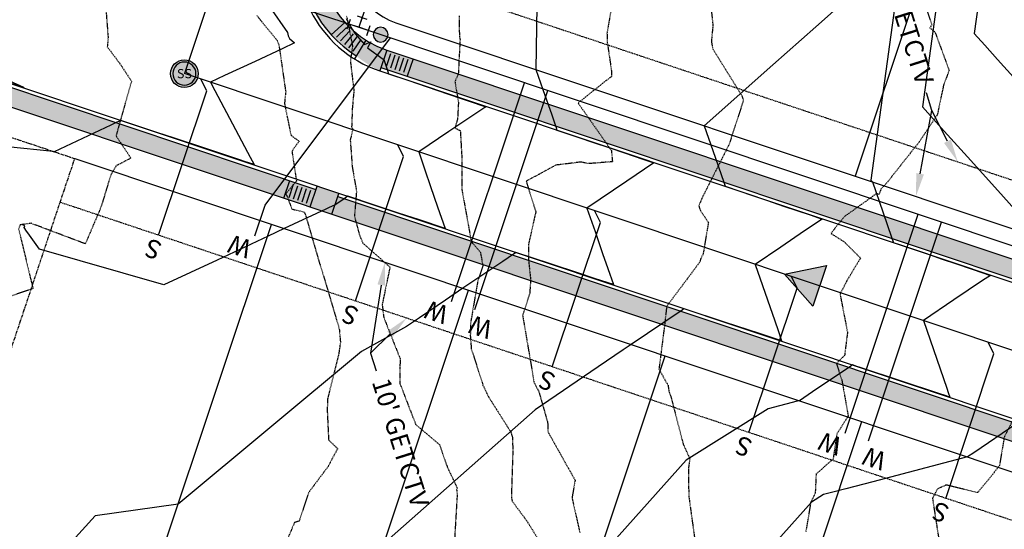
# Model space of a CAD drawing. Units: feet. Extents: x 2028458 to 2030912, y 13712247 to 13716932.
# Drawn here: x 2029957 to 2030170, y 13712731 to 13712842 of the extents above; entities that cross this region are included whole.
import ezdxf
from ezdxf.enums import TextEntityAlignment as Align

# ---------------------------------------------------------------- set-up
doc = ezdxf.new("R2010")
doc.units = ezdxf.units.FT
doc.header["$MEASUREMENT"] = 0
for name, pattern in [('HIDDEN2', [0.1875, 0.125, -0.0625]), ('MP30004$0$HIDDEN', [0.375, 0.25, -0.125]), ('MP30004$0$PHANTOM2', [1.25, 0.625, -0.125, 0.125, -0.125, 0.125, -0.125])]:
    doc.linetypes.add(name, pattern=pattern)
for name, color, linetype in [('CE-TOPO-MAJR', 37, 'HIDDEN2'), ('CE-TOPO-MINR', 39, 'HIDDEN2'), ('CP-ESMT-ANNO', 51, 'Continuous'), ('CP-TOPO-MAJR', 5, 'Continuous'), ('CP-TOPO-MINR', 4, 'Continuous'), ('MP30004$0$CP-BNDY-PROP-3M-4', 4, 'MP30004$0$PHANTOM2'), ('MP30004$0$CP-PROP-LOTS-3M-4', 253, 'Continuous'), ('MP30004$0$CP-ROAD-CURB-BACK-3M-4', 253, 'Continuous'), ('MP30004$0$CP-ROAD-CURB-FACE-3M-4', 252, 'Continuous'), ('MP30004$0$CP-ROAD-RWAY-3M-4', 252, 'Continuous'), ('MP30004$0$CP-SSWR-FLOW', 7, 'Continuous'), ('MP30004$0$CP-SSWR-FLOW-3M-4', 2, 'Continuous'), ('MP30004$0$CP-SSWR-LATL-3M-4', 3, 'Continuous'), ('MP30004$0$CP-SSWR-MHOL-3M-4', 1, 'Continuous'), ('MP30004$0$CP-SSWR-PIPE-08-3M-4', 6, 'Continuous'), ('MP30004$0$CP-SWLK-OTLN-3M-4', 253, 'Continuous'), ('MP30004$0$CP-SWLK-PATT-3M-4', 253, 'Continuous'), ('MP30004$0$CP-UTIL-ESMT-3M-4', 253, 'MP30004$0$HIDDEN'), ('MP30004$0$CP-WATR-PIPE-08-3M-4', 4, 'Continuous'), ('MP30004$0$CP-WATR-SRVC-3M-4', 3, 'Continuous'), ('MP30004$0$CP-WATR-STRC-3M-4', 3, 'Continuous')]:
    doc.layers.add(name, color=color, linetype=linetype)
doc.styles.add('MP30004$0$A_L80', font='Simplex.shx', dxfattribs={"height": 0.08})
doc.styles.add('MP30004$0$A_PD-080', font='Simplex.shx', dxfattribs={"height": 0.08})
doc.styles.add('MP30004$0$L60', font='Simplex.shx', dxfattribs={"height": 0.06})
doc.styles.add('SIMPLEX', font='simplex.shx')
pattern_1 = [(50, (2031379.9327, 13713545.2306), (3.586301, -0.3137607), [0.375, -4.125]), (355, (2031379.9327, 13713545.2306), (-0.693757, 3.760961), [0.3, -3.3]), (100.45144, (2031380.2315, 13713545.2045), (2.892544, 3.4472), [0.318701, -3.5057106]), (46.1842, (2031379.9327, 13713546.2306), (5.336207, -0.827596), [0.5625, -6.1875]), (96.63564, (2031380.3773, 13713546.1617), (4.67331, 4.870593), [0.478052, -5.258569]), (351.18416, (2031379.9327, 13713546.2306), (4.67331, 4.870593), [0.45, -4.95]), (21, (2031380.4327, 13713545.9806), (2.9845353, -2.0130945), [0.375, -4.125]), (326, (2031380.4327, 13713545.9806), (1.216577, 3.62575), [0.3, -3.3]), (71.45144, (2031380.6814, 13713545.813), (4.201112, 1.612656), [0.318701, -3.5057106]), (37.5, (2031379.9327, 13713545.2306), (0.0607993, 1.6644693), [0, -3.26, 0, -3.35, 0, -3.3125]), (7.5, (2031379.9327, 13713545.2306), (1.3153477, 1.9720586), [0, -1.91, 0, -3.185, 0, -1.2625]), (327.5, (2031378.8177, 13713545.2306), (2.6691122, -0.1127744), [0, -1.25, 0, -3.9, 0, -5.175]), (317.5, (2031378.3177, 13713545.2306), (2.9159308, 0.500525), [0, -1.625, 0, -2.59, 0, -3.675])]

# ---------------------------------------------------------------- blocks, each defined once
blk = doc.blocks.new('*U12')
at = {"linetype": 'Continuous', "flags": 128}
for points in [[(-2.25, 1.12), (-2.25, -1.13)], [(0, 0), (-2.25, 0)], [(2.25, 0), (0, 0)], [(0, -2.25), (0, 0)], [(2.25, 1.12), (2.25, -1.13)], [(-1.13, -2.25), (1.12, -2.25)]]:
    blk.add_lwpolyline(points, dxfattribs=at)
blk = doc.blocks.new('MP30004$0$SS FLOW 3M-4')
at = {"layer": 'MP30004$0$CP-SSWR-FLOW-3M-4'}
blk.add_hatch(color=256, dxfattribs=at).paths.add_polyline_path([(-0.1607, -0.0928), (0, 0), (-0.1607, 0.0928)])
at = {"layer": 'MP30004$0$CP-SSWR-FLOW-3M-4', "flags": 128}
blk.add_lwpolyline([(-0.1607, -0.0928), (0, 0), (-0.1607, 0.0928)], close=True, dxfattribs=at)
blk = doc.blocks.new('MP30004$0$WATR VALV-3M-4')
at = {"layer": 'MP30004$0$CP-WATR-STRC-3M-4'}
h = blk.add_hatch(color=256, dxfattribs=at)
h.dxf.hatch_style = 1
edge = h.paths.add_edge_path()
edge.add_arc((0, 0), 0.032, 0, 360)
blk.add_circle((0, 0), 0.032, dxfattribs=at)
blk = doc.blocks.new('MP30004$0$SWR MH 3M-4')
at = {"layer": 'MP30004$0$CP-SSWR-MHOL-3M-4'}
h = blk.add_hatch(color=254, dxfattribs=at)
h.dxf.hatch_style = 1
edge = h.paths.add_edge_path()
edge.add_arc((0, 0), 3, 0, 360)
blk.add_circle((0, 0), 3, dxfattribs=at)
for start, end in [(90, 270), (270, 90)]:
    blk.add_arc((0, 0), 2.5, start, end, dxfattribs=at)
at = {"layer": 'MP30004$0$CP-SSWR-MHOL-3M-4', "style": 'MP30004$0$L60'}
blk.add_text('SS', height=2, dxfattribs=at).set_placement((0, 0), align=Align.MIDDLE_CENTER)

msp = doc.modelspace()

# ---------------------------------------------------------------- hatches: boundary and pattern name
at = {"layer": 'MP30004$0$CP-SWLK-PATT-3M-4'}
h = msp.add_hatch(dxfattribs=at)
h.set_pattern_fill('AR-CONC', color=256, scale=0.5)
h.set_pattern_definition(pattern_1)
edge = h.paths.add_edge_path()
edge.add_arc((2030246.68, 13713148.54), 135.25, 341.5322, 377.5298)
edge.add_line((2030375.65, 13713189.28), (2030181.19, 13713804.91))
edge.add_line((2030181.19, 13713804.91), (2030181.91, 13713805.14))
edge.add_arc((2030157.11, 13713797.31), 26, 17.5298, 32.4118)
edge.add_line((2030179.06, 13713811.24), (2030178.43, 13713810.84))
edge.add_arc((2030157.11, 13713797.31), 25.25, 32.4118, 92.6477)
edge.add_arc((2030154.28, 13713796.58), 26, 86.3163, 101.0747)
edge.add_line((2030149.28, 13713822.1), (2030149.51, 13713821.38))
edge.add_line((2030149.51, 13713821.38), (2029949.26, 13713758.13))
edge.add_line((2029949.26, 13713758.13), (2029949.03, 13713758.85))
edge.add_arc((2029956.87, 13713734.05), 26, 107.5298, 122.4118)
edge.add_line((2029942.93, 13713756), (2029943.33, 13713755.37))
edge.add_arc((2029956.87, 13713734.05), 25.25, 122.4118, 182.6477)
edge.add_arc((2029957.59, 13713731.22), 26, 176.3163, 191.0747)
edge.add_line((2029932.07, 13713726.22), (2029932.79, 13713726.45))
edge.add_line((2029932.79, 13713726.45), (2030098.87, 13713200.66))
edge.add_arc((2029941.77, 13713151.04), 164.75, -18.4678, 17.5298, ccw=False)
edge.add_line((2030098.03, 13713098.85), (2030019.3, 13712863.11))
edge.add_line((2030019.3, 13712863.11), (2030018.59, 13712863.35))
edge.add_arc((2030043.25, 13712855.12), 26, 161.5322, 175.0136)
edge.add_line((2030017.35, 13712857.38), (2030018.1, 13712857.31))
edge.add_arc((2030043.25, 13712855.12), 25.25, 175.0136, 238.0509)
edge.add_arc((2030046.24, 13712853.91), 26, 231.0394, 244.4273)
edge.add_line((2030035.02, 13712830.45), (2030035.26, 13712831.17))
edge.add_line((2030035.26, 13712831.17), (2030234.44, 13712764.64))
edge.add_line((2030234.44, 13712764.64), (2030234.2, 13712763.93))
edge.add_arc((2030242.44, 13712788.59), 26, 251.5322, 265.0136)
edge.add_line((2030240.18, 13712762.69), (2030240.24, 13712763.44))
edge.add_arc((2030242.44, 13712788.59), 25.25, 265.0136, 328.0509)
edge.add_arc((2030243.65, 13712791.58), 26, 321.0394, 334.4273)
edge.add_line((2030267.1, 13712780.36), (2030266.39, 13712780.6))
edge.add_line((2030266.39, 13712780.6), (2030374.96, 13713105.7))
edge = h.paths.add_edge_path(flags=16)
edge.add_arc((2030242.44, 13712788.59), 21.25, 251.5322, 341.5322, ccw=False)
edge.add_line((2030235.71, 13712768.44), (2030036.52, 13712834.96))
edge.add_arc((2030043.25, 13712855.12), 21.25, 161.5322, 251.5322, ccw=False)
edge.add_line((2030023.1, 13712861.85), (2030101.83, 13713097.59))
edge.add_arc((2029941.77, 13713151.04), 168.75, 341.5322, 377.5298)
edge.add_line((2030102.68, 13713201.87), (2029939.97, 13713717))
edge.add_line((2029939.97, 13713717), (2029940.37, 13713722.37))
edge.add_line((2029940.37, 13713722.37), (2029938.51, 13713728.26))
edge.add_arc((2029956.87, 13713734.05), 19.25, 107.5298, 197.5298, ccw=False)
edge.add_line((2029951.07, 13713752.41), (2030151.31, 13713815.66))
edge.add_arc((2030157.11, 13713797.31), 19.25, 17.5298, 107.5298, ccw=False)
edge.add_line((2030175.47, 13713803.1), (2030177.28, 13713797.38))
edge.add_line((2030177.28, 13713797.38), (2030180.69, 13713793.22))
edge.add_line((2030180.69, 13713793.22), (2030371.83, 13713188.08))
edge.add_arc((2030246.68, 13713148.54), 131.25, -18.4678, 17.5298, ccw=False)
edge.add_line((2030371.17, 13713106.97), (2030262.6, 13712781.86))
h = msp.add_hatch(dxfattribs=at)
h.set_pattern_fill('AR-CONC', color=256, scale=0.5)
h.set_pattern_definition(pattern_1)
h.paths.add_polyline_path([(2030229.84, 13712735.08), (2030230.08, 13712735.79), (2030225.33, 13712737.37), (2030225.1, 13712736.66), (2030025.91, 13712803.19), (2030026.15, 13712803.9), (2030021.41, 13712805.48), (2030021.17, 13712804.77), (2029950.03, 13712828.53), (2029948.76, 13712824.73), (2030487.45, 13712644.83, 0.081919), (2030525.61, 13712638.71), (2030643.37, 13712639.26, -0.414214), (2030664.72, 13712618.11), (2030665.69, 13712408.11), (2030669.69, 13712408.13), (2030668.72, 13712618.13, 0.346861), (2030649.24, 13712642.59), (2030649.41, 13712643.32, 0.058891), (2030643.35, 13712644.01), (2030643.35, 13712643.26), (2030525.6, 13712642.71, -0.081919), (2030488.72, 13712648.62)])

# ---------------------------------------------------------------- linework, layer by layer
at = {"layer": 'CE-TOPO-MAJR', "color": 37, "linetype": 'HIDDEN2', "lineweight": -3}
for points, elevation in [([(2030027.82, 13712842.33), (2030029.09, 13712835.76), (2030028.62, 13712832.64), (2030029.39, 13712826.14), (2030029.04, 13712822.27), (2030028.9, 13712818.24), (2030029.15, 13712817.84), (2030028.6, 13712815.48), (2030029.02, 13712809.72), (2030029.95, 13712804.4), (2030029.51, 13712798.97), (2030030.43, 13712795.47), (2030030.6, 13712794.89), (2030031.33, 13712793.11), (2030037.21, 13712787.92), (2030035.53, 13712779.81), (2030035.87, 13712777.01), (2030039.45, 13712767.98), (2030039.36, 13712766.36), (2030039.37, 13712762.68), (2030042.78, 13712753.84), (2030047.95, 13712749.44), (2030049.65, 13712744.59), (2030051.81, 13712740.02), (2030051.65, 13712739.67), (2030051.73, 13712739.54), (2030051.78, 13712738.49), (2030050.92, 13712723.77)], 1035), ([(2030172.15, 13712754.46), (2030170.43, 13712751.08), (2030169.4, 13712744.89), (2030166.9, 13712741.71), (2030164.67, 13712739.03), (2030157.82, 13712740.69), (2030155.94, 13712739.83), (2030154.86, 13712737.82), (2030156.34, 13712728.33), (2030157.72, 13712725.3), (2030160.57, 13712722.18), (2030164.99, 13712718.25), (2030166.55, 13712712.83), (2030162.49, 13712709.06), (2030162.43, 13712702.77), (2030166.23, 13712693.34), (2030168.58, 13712689.72), (2030168.02, 13712683.19), (2030164.83, 13712684.41), (2030167.48, 13712677.58), (2030171.24, 13712664.04)], 1040)]:
    msp.add_lwpolyline(points, dxfattribs=dict(at, elevation=elevation))
at = {"layer": 'CE-TOPO-MINR', "color": 39, "linetype": 'HIDDEN2', "lineweight": -3}
for points, elevation in [([(2029975.36, 13712847), (2029976.09, 13712837.65), (2029975.99, 13712836.54), (2029975.91, 13712835.67), (2029978.53, 13712832.18), (2029981.2, 13712828.16), (2029981, 13712827.67), (2029977.81, 13712816.35), (2029981.03, 13712811.54), (2029977.86, 13712809.88), (2029976.69, 13712807.94), (2029974.52, 13712800.86), (2029971.15, 13712792.96), (2029959.38, 13712797.41), (2029957.01, 13712797.07), (2029956.67, 13712796.24), (2029959.78, 13712783.28), (2029950.93, 13712780.27)], 1033), ([(2030106.7, 13712845.49), (2030107.25, 13712840.3), (2030106.92, 13712836.87), (2030107.19, 13712835.27), (2030113.51, 13712825.11), (2030113.87, 13712824.06), (2030110.73, 13712814.45), (2030104.83, 13712802.76), (2030104.2, 13712801.19), (2030104.47, 13712800.3), (2030106.27, 13712797.59), (2030105.13, 13712790.77), (2030104.58, 13712789.64), (2030104.4, 13712789), (2030097.22, 13712779.4), (2030096.74, 13712775.14), (2030095.55, 13712765.84), (2030097.53, 13712762.27), (2030097.73, 13712760.84), (2030098.07, 13712760.07), (2030100.82, 13712749.53), (2030102.24, 13712746.39), (2030101.97, 13712744.5), (2030102, 13712738.42), (2030103.88, 13712724.8)], 1038), ([(2030085.2, 13712843.95), (2030084.28, 13712838.71), (2030084.35, 13712836.54), (2030085.21, 13712830.75), (2030085.3, 13712829.22), (2030084.88, 13712828.96), (2030078, 13712823.49), (2030083.53, 13712815.66), (2030085.24, 13712813.17), (2030085.46, 13712810.75), (2030080.29, 13712810.34), (2030078.6, 13712810.68), (2030073.17, 13712810.01), (2030066.76, 13712806.53), (2030068.84, 13712799.89), (2030067.24, 13712792.77), (2030067.27, 13712789.44), (2030067.72, 13712785.15), (2030067.52, 13712782.26), (2030065.98, 13712777.44), (2030068.23, 13712764.32), (2030068.42, 13712763.06), (2030069.06, 13712761.72), (2030069.46, 13712761.09), (2030071.41, 13712754.25), (2030071.49, 13712752.18), (2030077.37, 13712741.71), (2030076.87, 13712738.93), (2030076.7, 13712737.89), (2030078.41, 13712730.25)], 1037), ([(2030153.54, 13712843.86), (2030154.73, 13712840.42), (2030154.28, 13712839.75), (2030155.41, 13712838.89), (2030158.48, 13712830.55), (2030157.27, 13712827.36), (2030155.92, 13712820.93), (2030153.37, 13712817.11), (2030152.02, 13712815.09), (2030144.99, 13712806.19), (2030143.67, 13712804.81), (2030143.52, 13712804.34), (2030143.27, 13712803.66), (2030142.76, 13712803.87), (2030135.77, 13712798.87), (2030132.84, 13712795.22), (2030135.65, 13712793.46), (2030139.26, 13712789.88), (2030136.32, 13712784.98), (2030134.82, 13712782.07), (2030136.44, 13712773.74), (2030135.81, 13712768.79), (2030134.03, 13712767.01), (2030135.22, 13712763.42), (2030136.59, 13712755.61), (2030134.12, 13712751.73), (2030133.32, 13712746.29), (2030129.63, 13712743.09), (2030129.44, 13712738.92), (2030128.44, 13712736.85), (2030127.4, 13712730.5)], 1039), ([(2030008.31, 13712842.46), (2030012.76, 13712837.05), (2030013.13, 13712836.04), (2030014.6, 13712825.89), (2030014.34, 13712823.36), (2030015.74, 13712816.49), (2030017.49, 13712815.2), (2030015.95, 13712813.03), (2030016.93, 13712806.57), (2030014.65, 13712803.86), (2030015.96, 13712800.49), (2030018.62, 13712799.87), (2030018.89, 13712799.28), (2030018.96, 13712799), (2030021.96, 13712788.68), (2030022.1, 13712788.36), (2030026.22, 13712774.53), (2030026.47, 13712771.68), (2030026.08, 13712768.97), (2030023.7, 13712759.44), (2030023.6, 13712756.97), (2030023.9, 13712750.46), (2030025.86, 13712748.59), (2030023.78, 13712744.67), (2030019.55, 13712739.02), (2030017.52, 13712732.85), (2030016.52, 13712732.54), (2030015.17, 13712729.43)], 1034), ([(2030052.25, 13712842.35), (2030052.26, 13712837.89), (2030052.41, 13712837.2), (2030052.03, 13712829.77), (2030051.31, 13712828.12), (2030052.06, 13712823.59), (2030051.87, 13712820.02), (2030051.32, 13712818.1), (2030052.47, 13712817.47), (2030052.78, 13712811.94), (2030052.82, 13712804.65), (2030053.43, 13712801.29), (2030054.85, 13712793.42), (2030056.8, 13712791.23), (2030057.36, 13712788.23), (2030056.26, 13712784.96), (2030054.67, 13712775.64), (2030054.64, 13712773.01), (2030054.85, 13712770.23), (2030057.39, 13712762.29), (2030058.6, 13712759.78), (2030063.45, 13712752.13), (2030063.76, 13712751.04), (2030063.86, 13712748.33), (2030063.54, 13712737.99), (2030063.74, 13712737.18), (2030066.91, 13712732.89), (2030069.19, 13712729.21)], 1036)]:
    msp.add_lwpolyline(points, dxfattribs=dict(at, elevation=elevation))
at = {"layer": 'CP-ESMT-ANNO'}
for p, q in [((2030154.76, 13712821.88), (2030153.55, 13712825.69)), ((2030032.98, 13712769.26), (2030034.19, 13712765.45))]:
    msp.add_line(p, q, dxfattribs=at)
for points in [[(2030152.19, 13712808.14), (2030154.76, 13712821.88)], [(2030158.12, 13712815.2), (2030154.76, 13712821.88)], [(2030035.34, 13712784.03), (2030032.98, 13712769.26)], [(2030037.22, 13712773.38), (2030032.98, 13712769.26)]]:
    msp.add_lwpolyline(points, dxfattribs=at)
for points in [[(2030158.86, 13712815.57), (2030160.36, 13712810.73), (2030157.37, 13712814.83)], [(2030153.01, 13712807.99), (2030151.27, 13712803.23), (2030151.37, 13712808.3)], [(2030034.51, 13712784.16), (2030036.12, 13712788.97), (2030036.16, 13712783.9)], [(2030036.64, 13712773.98), (2030040.8, 13712776.86), (2030037.8, 13712772.78)]]:
    msp.add_solid(points, dxfattribs=at)
at = {"layer": 'CP-TOPO-MAJR', "color": 5, "linetype": 'Continuous', "lineweight": -3, "elevation": 1035}
msp.add_lwpolyline([(2030134.74, 13712844.54), (2030129.56, 13712839.96), (2030120.28, 13712831.75), (2030105.35, 13712818.56), (2030107.22, 13712813.16), (2030109.59, 13712806.34), (2030109.59, 13712806.32), (2030109.9, 13712805.45), (2030116.06, 13712803.36), (2030118.84, 13712802.42), (2030122.59, 13712801.14), (2030128.31, 13712799.21), (2030129.13, 13712798.93), (2030130.95, 13712798.31), (2030127.15, 13712795.75), (2030121.96, 13712792.25), (2030116.4, 13712788.51), (2030120.65, 13712776.27), (2030121.37, 13712774.18), (2030122.14, 13712771.94), (2030119.49, 13712772.82), (2030117.32, 13712773.53), (2030109.99, 13712775.94), (2030101.03, 13712778.89), (2030100.98, 13712778.86), (2030100.26, 13712778.38), (2030100.24, 13712778.36), (2030100.24, 13712778.36), (2030100.16, 13712778.31), (2030089.52, 13712771.14), (2030087.78, 13712769.96), (2030082.35, 13712766.28), (2030068.67, 13712757.01), (2030035.84, 13712727.91)], dxfattribs=at)
at = {"layer": 'CP-TOPO-MINR', "color": 4, "linetype": 'Continuous', "lineweight": -3}
for points, elevation in [([(2030172.51, 13712901.56), (2030163.11, 13712880.04), (2030157.72, 13712859.06), (2030152.7, 13712822.66), (2030157.42, 13712817.41), (2030163.16, 13712811.04), (2030170.27, 13712803.14), (2030178.32, 13712794.2)], 1037), ([(2030182.85, 13712898.11), (2030168.98, 13712866.34), (2030166.36, 13712856.17), (2030163.93, 13712838.54), (2030166.22, 13712835.99), (2030169, 13712832.9), (2030172.44, 13712829.08)], 1038), ([(2030149.08, 13712861.95), (2030141.47, 13712806.79), (2030141.83, 13712806.38), (2030144.07, 13712799.93), (2030146.07, 13712794.16), (2030146.34, 13712793.36), (2030146.38, 13712793.26), (2030147.01, 13712793.05), (2030147.3, 13712792.95), (2030153.55, 13712790.83), (2030156.77, 13712789.74), (2030160.08, 13712788.62), (2030166.24, 13712786.53), (2030166.61, 13712786.41), (2030167.43, 13712786.13), (2030165.73, 13712784.98), (2030159.52, 13712780.8), (2030152.89, 13712776.33), (2030157.95, 13712761.7), (2030158.28, 13712760.76), (2030158.62, 13712759.76), (2030157.43, 13712760.15), (2030156.46, 13712760.47), (2030147.93, 13712763.28), (2030139.19, 13712766.15), (2030138.44, 13712766.4), (2030137.51, 13712766.71), (2030136.84, 13712766.26), (2030136.72, 13712766.18), (2030128.84, 13712760.87), (2030126, 13712758.95), (2030125.56, 13712758.84), (2030119.26, 13712757.19), (2030101.44, 13712746.07), (2030082.11, 13712724.41)], 1036), ([(2030069.24, 13712853.71), (2030068.87, 13712830.75), (2030070.38, 13712826.4), (2030072.29, 13712820.89), (2030073.1, 13712818.53), (2030073.15, 13712818.38), (2030073.41, 13712817.63), (2030078.58, 13712815.88), (2030080.9, 13712815.1), (2030085.11, 13712813.67), (2030090.37, 13712811.88), (2030091.64, 13712811.45), (2030094.47, 13712810.49), (2030088.58, 13712806.53), (2030079.92, 13712800.7), (2030081.69, 13712795.6), (2030083.34, 13712790.84), (2030084.46, 13712787.59), (2030085.66, 13712784.13), (2030081.55, 13712785.48), (2030078.19, 13712786.59), (2030072.05, 13712788.6), (2030064.54, 13712791.07), (2030064.39, 13712790.97), (2030063.76, 13712790.54), (2030062.85, 13712789.93), (2030061.69, 13712789.15), (2030053.03, 13712783.32), (2030049.28, 13712780.77), (2030043.62, 13712776.94), (2030040.77, 13712775.01), (2030031.06, 13712769.63), (2029991.28, 13712736.53), (2029973.25, 13712734), (2029952.74, 13712711.39)], 1034), ([(2030011.16, 13712844.25), (2030014.97, 13712838.78), (2030015.16, 13712838.06), (2030015.43, 13712837.49), (2030016.54, 13712836.52), (2030013.83, 13712835.25), (2030007.97, 13712832.51), (2030001.33, 13712829.41), (2029998.26, 13712827.97), (2029999.21, 13712826.19), (2029999.85, 13712824.97), (2030003.05, 13712818.96), (2030006.33, 13712812.8), (2030006.9, 13712811.72), (2030007.73, 13712810.15), (2030005.67, 13712810.83), (2030004.66, 13712811.17), (2029996.18, 13712813.97), (2029990.52, 13712815.84), (2029986.68, 13712817.11), (2029978.85, 13712819.69), (2029978.69, 13712819.62), (2029977.86, 13712819.23), (2029977.24, 13712818.94), (2029976.66, 13712818.67), (2029964.38, 13712812.93), (2029964.19, 13712812.93), (2029964.19, 13712812.93), (2029964.19, 13712812.93), (2029964.18, 13712812.94), (2029964.17, 13712812.95), (2029964.17, 13712812.95), (2029954.24, 13712813.96)], 1032), ([(2030027.71, 13712841.8), (2030029.03, 13712839.52), (2030029.66, 13712838.49), (2030031.7, 13712836.14), (2030033.03, 13712836.74), (2030032.33, 13712835.46), (2030035.77, 13712832.98), (2030035.85, 13712832.94), (2030035.85, 13712832.94), (2030035.85, 13712832.94), (2030036.62, 13712830.71), (2030036.68, 13712830.54), (2030036.93, 13712829.82), (2030041.31, 13712828.33), (2030042.96, 13712827.77), (2030047.62, 13712826.19), (2030052.43, 13712824.56), (2030054.15, 13712823.98), (2030057.99, 13712822.68), (2030050.01, 13712817.3), (2030043.44, 13712812.88), (2030044.78, 13712809.02), (2030046.03, 13712805.4), (2030047.55, 13712801.01), (2030049.18, 13712796.31), (2030043.61, 13712798.14), (2030039.05, 13712799.64), (2030034.11, 13712801.27), (2030028.06, 13712803.26), (2030027.89, 13712803.14), (2030027.28, 13712802.73), (2030026.33, 13712802.09), (2030025.32, 13712801.41), (2030025.32, 13712801.41), (2030025.32, 13712801.41), (2030023.88, 13712800.74), (2030023.3, 13712800.46), (2030014.3, 13712796.26), (2030010.78, 13712794.6), (2030003.44, 13712791.15), (2029999.71, 13712789.39), (2029988.17, 13712784.04), (2029961.24, 13712791.8), (2029958.71, 13712795.32), (2029958.41, 13712795.73), (2029957.87, 13712796.49), (2029958.01, 13712796.83), (2029957.41, 13712797.12)], 1033), ([(2030173.2, 13712753.99), (2030163.81, 13712747.67), (2030162.48, 13712746.77), (2030141.93, 13712741.41), (2030136.11, 13712739.88), (2030133.56, 13712739.22), (2030132.13, 13712738.85), (2030131.21, 13712738.61), (2030128.62, 13712736.99), (2030101.99, 13712707.13), (2030070.66, 13712672.01), (2030087.21, 13712657.58), (2030086.18, 13712645.74)], 1037)]:
    msp.add_lwpolyline(points, dxfattribs=dict(at, elevation=elevation))
at = {"layer": 'CP-TOPO-MINR', "color": 4, "linetype": 'Continuous', "lineweight": -3, "elevation": 1031}
msp.add_lwpolyline([(2029950.06, 13712829.94), (2029950.06, 13712829.94), (2029949.98, 13712829.75), (2029949.98, 13712829.63), (2029949.98, 13712829.22), (2029950.29, 13712829.31), (2029950.29, 13712829.31), (2029950.29, 13712829.31), (2029957.81, 13712826.82), (2029950.19, 13712830.25), (2029950.06, 13712829.94)], close=True, dxfattribs=at)
at = {"layer": 'MP30004$0$CP-BNDY-PROP-3M-4'}
for p in [(2029946.78, 13712818.81), (2029930.84, 13712697.62)]:
    msp.add_line(p, (2029968.85, 13712811.44), dxfattribs=at)
at = {"layer": 'MP30004$0$CP-PROP-LOTS-3M-4'}
for p, q in [((2030228.38, 13713077.95), (2030138.1, 13712807.63)), ((2029973.52, 13712683.36), (2030011.53, 13712797.18)), ((2030016.2, 13712669.11), (2030054.21, 13712782.93)), ((2030058.88, 13712654.85), (2030096.9, 13712768.67)), ((2030101.57, 13712640.6), (2030139.58, 13712754.42))]:
    msp.add_line(p, q, dxfattribs=at)
at = {"layer": 'MP30004$0$CP-ROAD-CURB-BACK-3M-4'}
for p, q in [((2030035.26, 13712831.17), (2030234.44, 13712764.64)), ((2029950.03, 13712828.53), (2030021.17, 13712804.77)), ((2030025.91, 13712803.19), (2030225.1, 13712736.66))]:
    msp.add_line(p, q, dxfattribs=at)
msp.add_arc((2030043.25, 13712855.12), 25.25, 175.0136, 238.0509, dxfattribs=at)
at = {"layer": 'MP30004$0$CP-ROAD-CURB-FACE-3M-4'}
for p, q in [((2030035.02, 13712830.45), (2030234.2, 13712763.93)), ((2029950.27, 13712829.24), (2030488.95, 13712649.33))]:
    msp.add_line(p, q, dxfattribs=at)
msp.add_arc((2030043.25, 13712855.12), 26, 161.5322, 251.5322, dxfattribs=at)
at = {"layer": 'MP30004$0$CP-ROAD-RWAY-3M-4'}
for p, q in [((2030038.5, 13712840.89), (2030237.69, 13712774.37)), ((2029968.85, 13712811.44), (2030485.47, 13712638.9))]:
    msp.add_line(p, q, dxfattribs=at)
msp.add_arc((2030043.25, 13712855.12), 15, 161.5322, 251.5322, dxfattribs=at)
at = {"layer": 'MP30004$0$CP-SSWR-LATL-3M-4', "flags": 128}
for points in [[(2029987.02, 13712794.82), (2029997.48, 13712826.12), (2029996.21, 13712828.65)], [(2030029.71, 13712780.57), (2030040.16, 13712811.87), (2030038.9, 13712814.4)], [(2030072.39, 13712766.31), (2030082.84, 13712797.61), (2030081.58, 13712800.15)], [(2030115.07, 13712752.06), (2030125.52, 13712783.36), (2030124.26, 13712785.89)], [(2030157.75, 13712737.8), (2030168.21, 13712769.11), (2030166.94, 13712771.64)]]:
    msp.add_lwpolyline(points, dxfattribs=at)
at = {"layer": 'MP30004$0$CP-SSWR-PIPE-08-3M-4'}
for p in [(2030084.51, 13713104.91), (2030252.94, 13712742.92)]:
    msp.add_line(p, (2029992.64, 13712829.85), dxfattribs=at)
at = {"layer": 'MP30004$0$CP-SWLK-OTLN-3M-4'}
for p, q in [((2030027.43, 13712840.93), (2030024.45, 13712838.26)), ((2030027.76, 13712839.85), (2030025.62, 13712837.75)), ((2030028.49, 13712839.14), (2030026.46, 13712836.94)), ((2030029.26, 13712838.46), (2030027.33, 13712836.17)), ((2030030.06, 13712837.82), (2030028.24, 13712835.44)), ((2030030.89, 13712837.22), (2030029.18, 13712834.75)), ((2030032.01, 13712837.08), (2030029.5, 13712833.05)), ((2030036.52, 13712834.96), (2030035.02, 13712830.45)), ((2030037.31, 13712834.17), (2030036.36, 13712831.32)), ((2030036.52, 13712834.96), (2030235.71, 13712768.44)), ((2030038.26, 13712833.85), (2030037.31, 13712831.01)), ((2030039.21, 13712833.54), (2030038.26, 13712830.69)), ((2030040.16, 13712833.22), (2030039.21, 13712830.37)), ((2030041.11, 13712832.9), (2030040.16, 13712830.06)), ((2030042.21, 13712833.06), (2030040.95, 13712829.27)), ((2029948.76, 13712824.73), (2030487.45, 13712644.83)), ((2030014.21, 13712802.88), (2030015.48, 13712806.67)), ((2030015.32, 13712803.03), (2030016.27, 13712805.88)), ((2030016.27, 13712802.72), (2030017.22, 13712805.56)), ((2030017.21, 13712802.4), (2030018.16, 13712805.25)), ((2030018.16, 13712802.08), (2030019.11, 13712804.93)), ((2030019.11, 13712801.77), (2030020.06, 13712804.61)), ((2030019.9, 13712800.98), (2030021.41, 13712805.48)), ((2030024.64, 13712799.39), (2030026.15, 13712803.9))]:
    msp.add_line(p, q, dxfattribs=at)
msp.add_arc((2030043.25, 13712855.12), 21.25, 161.5322, 251.5322, dxfattribs=at)
at = {"layer": 'MP30004$0$CP-UTIL-ESMT-3M-4', "flags": 128}
msp.add_lwpolyline([(2030356.34, 13713183.18), (2030161.58, 13713799.77, 0.414214), (2030155.31, 13713803.03), (2029955.06, 13713739.77, 0.414214), (2029951.8, 13713733.5), (2030118.18, 13713206.76, -0.158373), (2030117.24, 13713092.44), (2030038.51, 13712856.7, 0.414214), (2030041.67, 13712850.37), (2030240.86, 13712783.85, 0.414214), (2030247.18, 13712787.01), (2030355.76, 13713112.12, 0.158373), (2030356.34, 13713183.18)], format="xyb", close=True, dxfattribs=at)
msp.add_lwpolyline([(2030648.95, 13712513.03), (2030648.47, 13712618.03, 0.414214), (2030643.44, 13712623.01), (2030525.69, 13712622.46, -0.081919), (2030482.3, 13712629.42), (2029965.68, 13712801.95)], format="xyb", dxfattribs=at)
at = {"layer": 'MP30004$0$CP-WATR-PIPE-08-3M-4'}
for p, q in [((2029959.31, 13712863.65), (2030030.45, 13712839.89)), ((2030032.03, 13712844.63), (2030030.45, 13712839.89)), ((2030030.45, 13712839.89), (2030305.51, 13712748.02))]:
    msp.add_line(p, q, dxfattribs=at)
at = {"layer": 'MP30004$0$CP-WATR-SRVC-3M-4'}
for points in [[(2030007.9, 13712794.7), (2030010.12, 13712801.34), (2030037.36, 13712837.58)], [(2030050.58, 13712780.45), (2030066.42, 13712827.87)], [(2030055.63, 13712778.76), (2030071.47, 13712826.19)], [(2030135.95, 13712751.94), (2030151.79, 13712799.36)], [(2030140.99, 13712750.25), (2030156.83, 13712797.68)]]:
    msp.add_lwpolyline(points, dxfattribs=at)

# ---------------------------------------------------------------- block references
at = {"xscale": -50.00000000000002, "yscale": 50.00000000000001, "zscale": 50.00000000000001, "rotation": 10.65279159775838}
msp.add_blockref('MP30004$0$WATR VALV-3M-4', (2030035.19, 13712838.3), dxfattribs=at)
at = {"layer": 'MP30004$0$CP-SSWR-FLOW', "xscale": -49.99999999999998, "yscale": 49.99999999999998, "zscale": 49.99999999999999, "rotation": 341.5315050096288}
msp.add_blockref('MP30004$0$SS FLOW 3M-4', (2030122.79, 13712786.38), dxfattribs=at)
at = {"layer": 'MP30004$0$CP-SSWR-MHOL-3M-4'}
msp.add_blockref('MP30004$0$SWR MH 3M-4', (2029992.64, 13712829.85), dxfattribs=at)
at = {"layer": 'MP30004$0$CP-WATR-STRC-3M-4', "xscale": -1, "rotation": 161.5322102470915}
msp.add_blockref('*U12', (2030030.45, 13712839.89), dxfattribs=at)

# ---------------------------------------------------------------- texts
at = {"layer": 'CP-ESMT-ANNO', "char_height": 4, "style": 'SIMPLEX'}
for insert, attachment_point, rotation in [((2030155.22, 13712828.32), 3, 287.5298), ((2030037.06, 13712764.26), 1, 287.5297)]:
    msp.add_mtext("10' GETCTV", dxfattribs=dict(at, insert=insert, attachment_point=attachment_point, rotation=rotation))
at = {"layer": 'MP30004$0$CP-SSWR-LATL-3M-4', "style": 'MP30004$0$A_L80'}
for p in [(2029987.02, 13712794.82), (2030029.71, 13712780.57), (2030072.39, 13712766.31), (2030115.07, 13712752.06), (2030157.75, 13712737.8)]:
    msp.add_text('S', height=4, rotation=159.0656, dxfattribs=at).set_placement(p, align=Align.BOTTOM_CENTER)
at = {"layer": 'MP30004$0$CP-WATR-SRVC-3M-4', "style": 'MP30004$0$A_PD-080'}
for p in [(2030007.9, 13712794.7), (2030050.58, 13712780.45), (2030135.95, 13712751.94)]:
    msp.add_text('W', height=4, rotation=161.5323, dxfattribs=at).set_placement(p, align=Align.BOTTOM_LEFT)
for p in [(2030055.63, 13712778.76), (2030140.99, 13712750.25)]:
    msp.add_text('W', height=4, rotation=161.5323, dxfattribs=at).set_placement(p, align=Align.BOTTOM_RIGHT)

doc.saveas('drawing.dxf')
